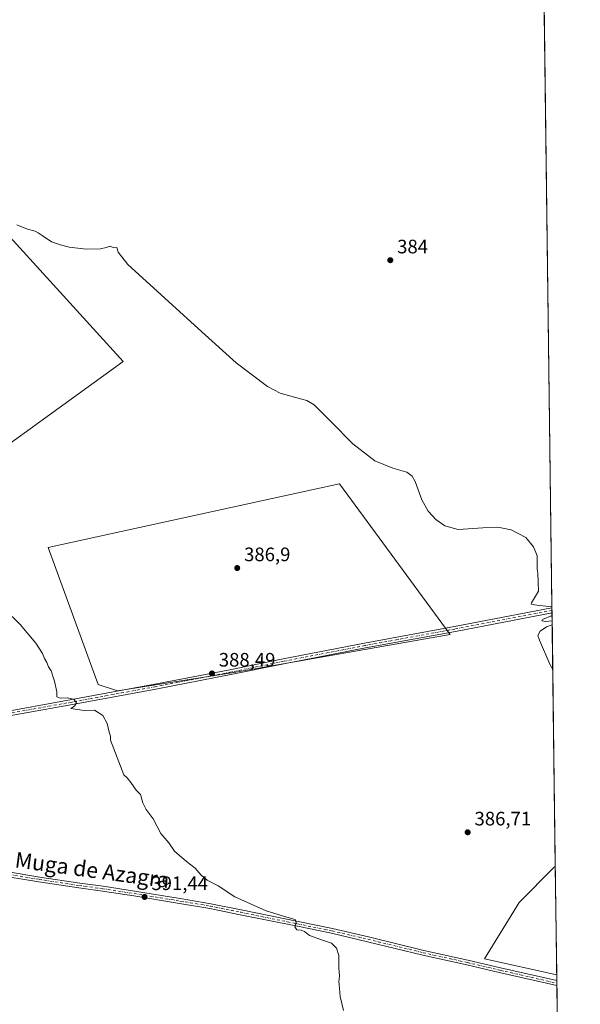
# Model space of a CAD drawing. Units: metres. Extents: x 587504 to 590967, y 4687331 to 4689698.
# Drawn here: x 590677 to 590965, y 4688306 to 4688812 of the extents above; entities that cross this region are included whole.
import ezdxf
from ezdxf.enums import TextEntityAlignment as Align

# ---------------------------------------------------------------- set-up
doc = ezdxf.new("R2010")
doc.units = ezdxf.units.M
doc.header["$MEASUREMENT"] = 0
doc.linetypes.add('DGN Style 4', pattern=[2.6384748266838614, 1.318413404963828, -0.6592067024819142, 0.001648016756204785, -0.6592067024819142])
for name, color, linetype, lineweight in [('Comarca CxS', 21, 'Continuous', 0), ('Comunidad Autónoma CxS', 142, 'Continuous', 0), ('Cultivos herbáceos CxS', 92, 'Continuous', 0), ('Cultivos leñosos CxS', 92, 'Continuous', 0), ('Curva de nivel normal', 30, 'Continuous', 0), ('Matorral CxS', 135, 'Continuous', 0), ('Municipio CxS', 4, 'Continuous', 0), ('Pista pavimentada Cxs', 135, 'Continuous', 0), ('Pista pavimentada eje', 135, 'DGN Style 4', 0), ('Provincia CxS', 1, 'Continuous', 0), ('Punto de cota en terreno', 7, 'Continuous', 0), ('Rótulo de punto de cota en terreno', 7, 'Continuous', 0), ('Texto cartográfico', 7, 'Continuous', 0)]:
    doc.layers.add(name, color=color, linetype=linetype, lineweight=lineweight)
doc.styles.add('Style-Arial', font='txt')

# ---------------------------------------------------------------- blocks, each defined once
blk = doc.blocks.new('*U20')
at = {"layer": 'Cultivos leñosos CxS', "color": 92, "linetype": 'Continuous', "lineweight": 0}
for points in [[(590945.9386, 4688862.0429, 381.4489999999932), (590952.2375999996, 4688376.679500001, 386.3015000000014), (590951.5094999997, 4688376.0242, 386.3319999999949), (590933.6500000004, 4688358.1647, 387.2501000000047), (590915.7906, 4688329.060500001, 388.4842999999965), (590952.9611999998, 4688320.922599999, 387.8929999999964), (590956.9619000005, 4688012.659499999, 397.6937999999937)], [(590625.8139000004, 4688561.3321, 390.2453999999998), (590729.8860999999, 4688636.3577, 385.9676999999938), (590594.3541000001, 4688785.203500001, 385.5488000000041)]]:
    blk.add_polyline3d(points, dxfattribs=at)
blk.add_polyline3d([(590716.9138000002, 4688470.2163, 389.5979999999981), (590726.9440000001, 4688466.9749, 389.5252999999939), (590786.7028999999, 4688476.415899999, 388.2084999999934), (590898.0919000005, 4688495.9825, 386.0445999999938), (590841.2171, 4688573.4307, 385.4725999999937), (590826.8620999996, 4688570.305299999, 385.5659000000014), (590723.3437000001, 4688547.7665, 387.902900000001), (590691.1605000002, 4688540.759299999, 388.7220999999991)], close=True, dxfattribs=at)
blk = doc.blocks.new('5PATER')
at = {"layer": 'Matorral CxS', "linetype": 'Continuous', "lineweight": 0}
h = blk.add_hatch(color=51, dxfattribs=at)
edge = h.paths.add_edge_path()
edge.add_ellipse((0, 0), major_axis=(-0.1095731443231308, -0.1110710700762829), ratio=0.9994222409660322, start_angle=0, end_angle=360)

msp = doc.modelspace()

# ---------------------------------------------------------------- linework, layer by layer
at = {"layer": 'Comarca CxS', "color": 21, "linetype": 'Continuous', "lineweight": 0, "flags": 128}
msp.add_lwpolyline([(587503.5100006534, 4689654.159983086), (590935.0900006773, 4689697.959983087), (590964.1419335175, 4687459.412750323), (590958.861999999, 4687457.467000001), (590890.8620000002, 4687427.155999999), (590853.9239999992, 4687404.844), (590826.8600000005, 4687383.097), (590826.8019603769, 4687383.05645739), (589063.0791498298, 4687360.567739185)], dxfattribs=at)
at = {"layer": 'Comunidad Autónoma CxS', "color": 142, "linetype": 'Continuous', "lineweight": 0, "flags": 128}
msp.add_lwpolyline([(588969.2050867252, 4687359.370778223), (587532.360000653, 4687341.049983112), (587503.5100006534, 4689654.159983086), (590935.0900006773, 4689697.959983087), (590964.1419335175, 4687459.412750323), (590965.110000678, 4687384.819983112), (590826.8019603769, 4687383.05645739), (589063.0791498298, 4687360.567739185)], close=True, dxfattribs=at)
at = {"layer": 'Cultivos herbáceos CxS', "color": 92, "linetype": 'Continuous', "lineweight": 0, "extrusion": (0.02220530824347346, 0.02881283629585293, 0.9993381533547095), "elevation": 148593.7516196467, "flags": 128}
msp.add_lwpolyline([(2393843.782831267, -4071551.599261119), (2393843.959524304, -4071550.635291905), (2393847.203566531, -4071525.570525039), (2393843.583441174, -4071491.593612806), (2393809.174072742, -4071507.848578834)], dxfattribs=at)
at = {"layer": 'Cultivos herbáceos CxS', "color": 92, "linetype": 'Continuous', "lineweight": 0, "extrusion": (0.02220530824347346, 0.02881283629585293, 0.9993381533547095), "elevation": 148593.7517131146, "flags": 128}
msp.add_lwpolyline([(2393809.174072742, -4071507.848578834), (2393843.583441174, -4071491.593612806), (2393847.203566531, -4071525.570525039), (2393843.959524304, -4071550.635291905), (2393843.782831267, -4071551.599261119)], close=True, dxfattribs=at)
at = {"layer": 'Cultivos herbáceos CxS', "color": 92, "linetype": 'Continuous', "lineweight": 0, "extrusion": (-0.0003702170797039037, 0.02852707809310994, 0.9995929515331646), "elevation": 133913.0513109299, "flags": 128}
msp.add_lwpolyline([(-651741.9024014742, -4678397.201240555), (-651741.9024014743, -4678341.416838448)], dxfattribs=at)
at = {"layer": 'Cultivos herbáceos CxS', "color": 92, "linetype": 'Continuous', "lineweight": 0}
for points in [[(590625.8139000004, 4688561.3321, 390.2453999999998), (590544.5279999999, 4688654.8892, 389.6027000000031), (590501.4464999996, 4688704.474500001, 389.5510999999969), (590504.6179000001, 4688708.176100001, 389.3901000000042), (590521.3528000005, 4688727.2919, 388.4897000000055), (590529.5910999998, 4688737.007900001, 388.0690000000032), (590543.2531000003, 4688752.2367, 387.4137999999948), (590543.3293000003, 4688752.325099999, 387.4109000000026), (590547.9232000001, 4688757.9307, 387.1775999999954), (590554.3640999999, 4688765.037000001, 386.892200000002), (590557.2845000001, 4688768.267100001, 386.8053999999975), (590562.4835000001, 4688774.005899999, 386.508600000001), (590562.5581, 4688774.091700001, 386.5044000000053), (590567.7953000005, 4688780.3325, 386.3328000000038), (590572.9480999997, 4688786.472899999, 386.1306000000041), (590573.7821000004, 4688786.413899999, 386.0911999999953), (590594.3541000001, 4688785.203500001, 385.5488000000041), (590729.8860999999, 4688636.3577, 385.9676999999938)], [(590786.7028999999, 4688476.415899999, 388.2084999999934), (590726.9440000001, 4688466.9749, 389.5252999999939), (590716.9138000002, 4688470.2163, 389.5979999999981), (590691.1605000002, 4688540.759299999, 388.7220999999991), (590723.3437000001, 4688547.7665, 387.902900000001), (590826.8620999996, 4688570.305299999, 385.5659000000014), (590841.2171, 4688573.4307, 385.4725999999937), (590898.0919000005, 4688495.9825, 386.0445999999938)]]:
    msp.add_polyline3d(points, close=True, dxfattribs=at)
for points in [[(590572.9480999997, 4688786.472899999, 386.1306000000041), (590573.7821000004, 4688786.413899999, 386.0911999999953), (590594.3541000001, 4688785.203500001, 385.5488000000041), (590729.8860999999, 4688636.3577, 385.9676999999938), (590625.8139000004, 4688561.3321, 390.2453999999998)], [(590726.9440000001, 4688466.9749, 389.5252999999939), (590786.7028999999, 4688476.415899999, 388.2084999999934), (590898.0919000005, 4688495.9825, 386.0445999999938), (590841.2171, 4688573.4307, 385.4725999999937), (590826.8620999996, 4688570.305299999, 385.5659000000014), (590723.3437000001, 4688547.7665, 387.902900000001), (590691.1605000002, 4688540.759299999, 388.7220999999991), (590716.9138000002, 4688470.2163, 389.5979999999981), (590726.9440000001, 4688466.9749, 389.5252999999939)]]:
    msp.add_polyline3d(points, dxfattribs=at)
at = {"layer": 'Cultivos leñosos CxS', "color": 92, "linetype": 'Continuous', "lineweight": 0, "extrusion": (-0.0001331780265029495, 0.01026173932432132, 0.9999473380981886), "elevation": 48418.60791025538, "flags": 128}
msp.add_lwpolyline([(590945.9840621257, 4688612.053413061), (590950.5587438949, 4688259.579954264)], dxfattribs=at)
at = {"layer": 'Cultivos leñosos CxS', "color": 92, "linetype": 'Continuous', "lineweight": 0, "extrusion": (-0.0005891006550888219, 0.04532147727230589, 0.9989722802251694), "elevation": 212526.7222588141, "flags": 128}
msp.add_lwpolyline([(-651837.9481032273, -4675605.254428898), (-651837.9481032273, -4675603.983615628)], dxfattribs=at)
at = {"layer": 'Cultivos leñosos CxS', "color": 92, "linetype": 'Continuous', "lineweight": 0, "extrusion": (-0.0004471341811965469, 0.03439952302739593, 0.9994080612475125), "elevation": 161403.1119188781, "flags": 128}
msp.add_lwpolyline([(-651837.9483451232, -4677647.833518888), (-651837.9483451232, -4677646.56325974)], dxfattribs=at)
at = {"layer": 'Cultivos leñosos CxS', "color": 92, "linetype": 'Continuous', "lineweight": 0, "extrusion": (-0.000112821441047838, 0.008693479179453465, 0.9999622046312946), "elevation": 41077.91986522433, "flags": 128}
msp.add_lwpolyline([(590950.5853955457, 4688327.106371283), (590952.2774234341, 4688196.731744557)], dxfattribs=at)
at = {"layer": 'Cultivos leñosos CxS', "color": 92, "linetype": 'Continuous', "lineweight": 0, "extrusion": (0.02220530824347346, 0.02881283629585293, 0.9993381533547095), "elevation": 148593.7516196467, "flags": 128}
msp.add_lwpolyline([(2393843.782831267, -4071551.599261119), (2393843.959524304, -4071550.635291905), (2393847.203566531, -4071525.570525039), (2393843.583441174, -4071491.593612806), (2393809.174072742, -4071507.848578834)], dxfattribs=at)
at = {"layer": 'Cultivos leñosos CxS', "color": 92, "linetype": 'Continuous', "lineweight": 0, "extrusion": (-0.001871288115261692, 0.1441984221572129, 0.9895470243137311), "elevation": 675326.4747020787, "flags": 128}
msp.add_lwpolyline([(-651739.2444077636, -4631279.384255339), (-651739.2444077636, -4631276.315825477)], dxfattribs=at)
at = {"layer": 'Cultivos leñosos CxS', "color": 92, "linetype": 'Continuous', "lineweight": 0, "extrusion": (-0.001237772279666239, 0.09529363913670601, 0.995448436765997), "elevation": 446421.9755484532, "flags": 128}
msp.add_lwpolyline([(-651794.7376538076, -4658907.730721331), (-651794.7376538076, -4658906.43903368)], dxfattribs=at)
at = {"layer": 'Cultivos leñosos CxS', "color": 92, "linetype": 'Continuous', "lineweight": 0, "extrusion": (-0.0009677050285119991, 0.07451328889749362, 0.9972195512146043), "elevation": 349157.3996151763, "flags": 128}
msp.add_lwpolyline([(-651785.2809401547, -4667205.076466965), (-651785.2809401547, -4667203.786872877)], dxfattribs=at)
at = {"layer": 'Cultivos leñosos CxS', "color": 92, "linetype": 'Continuous', "lineweight": 0, "extrusion": (-0.0003916483181485129, 0.03017756032731043, 0.9995444769815331), "elevation": 141638.8501883498, "flags": 128}
msp.add_lwpolyline([(-651743.7174024225, -4678108.024971268), (-651743.7174024225, -4677805.206243039)], dxfattribs=at)
at = {"layer": 'Cultivos leñosos CxS', "color": 92, "linetype": 'Continuous', "lineweight": 0}
for points in [[(590572.9480999997, 4688786.472899999, 386.1306000000041), (590573.7821000004, 4688786.413899999, 386.0911999999953), (590594.3541000001, 4688785.203500001, 385.5488000000041), (590729.8860999999, 4688636.3577, 385.9676999999938), (590625.8139000004, 4688561.3321, 390.2453999999998)], [(590726.9440000001, 4688466.9749, 389.5252999999939), (590786.7028999999, 4688476.415899999, 388.2084999999934), (590898.0919000005, 4688495.9825, 386.0445999999938), (590841.2171, 4688573.4307, 385.4725999999937), (590826.8620999996, 4688570.305299999, 385.5659000000014), (590723.3437000001, 4688547.7665, 387.902900000001), (590691.1605000002, 4688540.759299999, 388.7220999999991), (590716.9138000002, 4688470.2163, 389.5979999999981), (590726.9440000001, 4688466.9749, 389.5252999999939)]]:
    msp.add_polyline3d(points, dxfattribs=at)
at = {"layer": 'Curva de nivel normal', "color": 30, "linetype": 'Continuous', "lineweight": 0, "flags": 128}
for points, elevation in [([(590950.5040999996, 4688510.254000001), (590942.6500000004, 4688510.970100001), (590939.8600000005, 4688511.610099999), (590939.9500000002, 4688512.210100001), (590943.54, 4688518.2501), (590943.2199999997, 4688527.4801), (590942.9600000001, 4688529.540100001), (590942.8499999996, 4688536.380100001), (590940.9800000004, 4688541.030099999), (590937.04, 4688545.8201), (590929.5, 4688549.8201), (590922.7400000002, 4688551.090100001), (590914.9100000003, 4688550.8201), (590902.1799999997, 4688549.940099999), (590895.4299999997, 4688551.890100001), (590890.6699999999, 4688555.0701), (590886.8600000005, 4688559.3201), (590883.5700000003, 4688565.290100001), (590880.1399999997, 4688574.6501), (590878.5300000003, 4688577.350099999), (590875.7599999999, 4688579.4301), (590868.6100000005, 4688581.4301), (590859.4299999997, 4688585.340100001), (590848.0999999996, 4688594.040100001), (590836.9199999999, 4688605.270099999), (590828.0700000003, 4688614.1501), (590824.3600000005, 4688616.340100001), (590819.2300000004, 4688617.7501), (590810.6900000004, 4688620.1501), (590804.1600000003, 4688623.590100001), (590787.9500000002, 4688635.7401), (590770.3700000001, 4688651.6801), (590732.2000000002, 4688686.2401), (590727.2699999996, 4688692.550100001), (590726.5700000003, 4688695.0801), (590725.0899999999, 4688694.940099999), (590723.0899999999, 4688695.7401), (590721.0899999999, 4688695.030099999), (590718.1600000003, 4688694.390100001), (590710.9199999999, 4688694.220100001), (590701.9800000004, 4688695.1601), (590697.5599999996, 4688696.380100001), (590692.9500000002, 4688698.020099999), (590688.0999999996, 4688701.2601), (590686.04, 4688702.550100001), (590684.5700000003, 4688703.4801), (590680.6699999999, 4688704.440099999), (590675.0599999996, 4688706.630100001)], 385), ([(590668.7300000004, 4688508.9301), (590676.8200000003, 4688501.040100001), (590684.8200000003, 4688491.420100001), (590688.3399999999, 4688486.100099999), (590689.3200000003, 4688483.6501), (590690.5300000003, 4688481.5801), (590691.3799999999, 4688479.370100001), (590692.8300000001, 4688477.3101), (590693.5700000003, 4688474.450099999), (590694.54, 4688471.9001), (590695.7199999997, 4688466.530099999), (590695.6200000001, 4688463.880100001), (590697.4299999997, 4688463.190099999), (590701.0999999996, 4688463.300100001), (590704.6100000005, 4688462.600099999), (590705.8200000003, 4688460.8101), (590704.8200000003, 4688459.120100001), (590702.8300000001, 4688457.8101), (590709.7000000002, 4688456.920100001), (590715.0800000001, 4688456.960100001), (590719.4400000004, 4688454.3201), (590721.6100000005, 4688450.1801), (590722.6100000005, 4688445.770099999), (590723.3799999999, 4688443.5801), (590723.29, 4688441.6601), (590730.2300000004, 4688423.800100001), (590731.9299999997, 4688422.1601), (590733.8499999996, 4688419.7601), (590736.5800000001, 4688415.8201), (590738.8200000003, 4688413.590100001), (590740, 4688409.370100001), (590741.7400000002, 4688405.880100001), (590745.29, 4688401.050100001), (590749.29, 4688393.620100001), (590753.4000000004, 4688388.720100001), (590756.25, 4688384.520099999), (590762.4199999999, 4688379.100099999), (590766.9299999997, 4688375.8101), (590769.9800000004, 4688372.090100001), (590773.04, 4688369.610099999), (590778.6900000004, 4688366.7301), (590787.25, 4688361.040100001), (590803.3899999997, 4688353.8301), (590814.0800000001, 4688350.470100001), (590818.4100000003, 4688349.4001), (590818.8799999999, 4688347.670100001), (590818.2400000002, 4688345.640100001), (590819.1500000004, 4688343.950099999), (590821.3799999999, 4688343.9301), (590823.0899999999, 4688343.1801), (590825.7800000003, 4688341.140100001), (590832.3700000001, 4688338.780099999), (590837.0199999996, 4688337.2601), (590839.6200000001, 4688334.520099999), (590840.8099999996, 4688330.8101), (590840.9100000003, 4688324.4101), (590841.1799999997, 4688320.1801), (590840.8399999999, 4688317.450099999), (590841.0700000003, 4688315.940099999), (590841.4400000004, 4688309.700099999), (590843.2699999996, 4688302.600099999)], 390), ([(590950.5987999998, 4688502.957400001), (590947.3799999999, 4688502.620100001), (590945.2999999998, 4688502.960100001), (590945.7199999997, 4688503.7301), (590950.5630000001, 4688505.7172)], 385), ([(590950.9243000001, 4688477.876300001), (590949.4500000002, 4688480.6601), (590944.0499999998, 4688493.050100001), (590943.1699999999, 4688495.4801), (590944.4199999999, 4688497.6501), (590947.7800000003, 4688499.860099999), (590950.6246999997, 4688500.960700001)], 385)]:
    msp.add_lwpolyline(points, dxfattribs=dict(at, elevation=elevation))
at = {"layer": 'Municipio CxS', "color": 4, "linetype": 'Continuous', "lineweight": 0, "flags": 128}
msp.add_lwpolyline([(587503.5100006534, 4689654.159983086), (590935.0900006773, 4689697.959983087), (590964.1419335175, 4687459.412750323), (590958.861999999, 4687457.467000001), (590890.8620000002, 4687427.155999999), (590853.9239999992, 4687404.844), (590826.8600000005, 4687383.097), (590826.8019603769, 4687383.05645739), (589063.0791498298, 4687360.567739185)], dxfattribs=at)
at = {"layer": 'Pista pavimentada Cxs', "color": 135, "linetype": 'Continuous', "lineweight": 0, "extrusion": (-0.0004748144306819523, 0.03664008742410595, 0.9993284137583651), "elevation": 171891.7048975685, "flags": 128}
msp.add_lwpolyline([(-651653.6228343841, -4677301.103329388), (-651653.6228343842, -4677298.562609912)], dxfattribs=at)
at = {"layer": 'Pista pavimentada Cxs', "color": 135, "linetype": 'Continuous', "lineweight": 0, "extrusion": (-0.001359446475316073, 0.1046692378713653, 0.9945061601361292), "elevation": 490305.6229244386, "flags": 128}
msp.add_lwpolyline([(-651790.0089283388, -4654494.643261716), (-651790.0089283386, -4654492.057237623)], dxfattribs=at)
at = {"layer": 'Pista pavimentada Cxs', "color": 135, "linetype": 'Continuous', "lineweight": 0}
for points in [[(590663.8800999997, 4688455.373500001, 391.4177000000054), (590703.3350999998, 4688462.433900001, 390.2057000000059), (590746.0931000002, 4688470.3213, 389.3006000000024), (590784.6958999997, 4688477.7927, 388.3266000000003), (590812.1001000004, 4688483.3981, 387.6956999999966), (590854.0484999996, 4688491.497099999, 386.8821999999927), (590900.3457000004, 4688500.009099999, 385.9333999999944), (590950.5126999998, 4688509.588, 385.1542000000045), (590950.5456999998, 4688507.0492, 385.2473000000027), (590900.8060999997, 4688497.551899999, 386.0216999999975), (590854.5115, 4688489.040300001, 386.8706999999995), (590812.5875000004, 4688480.9461, 387.7587000000058), (590785.1838999996, 4688475.340700001, 388.4357000000018), (590746.5573000005, 4688467.864700001, 389.2280000000028), (590703.7821000004, 4688459.974099999, 390.2838000000047), (590664.3470999999, 4688452.917300001, 391.4021000000066)], [(590663.8800999997, 4688455.373500001, 391.4177000000054), (590703.3350999998, 4688462.433900001, 390.2057000000059), (590746.0931000002, 4688470.3213, 389.3006000000024), (590784.6958999997, 4688477.7927, 388.3266000000003), (590812.1001000004, 4688483.3981, 387.6956999999966), (590854.0484999996, 4688491.497099999, 386.8821999999927), (590900.3457000004, 4688500.009099999, 385.9333999999944), (590950.5126999998, 4688509.588, 385.1542000000045)], [(590950.5455999998, 4688507.0492, 385.2473000000027), (590900.8060999997, 4688497.551899999, 386.0216999999975), (590854.5115, 4688489.040300001, 386.8706999999995), (590812.5875000004, 4688480.9461, 387.7587000000058), (590785.1838999996, 4688475.340700001, 388.4357000000018), (590746.5573000005, 4688467.864700001, 389.2280000000028), (590703.7821000004, 4688459.974099999, 390.2838000000047), (590664.3470999999, 4688452.917300001, 391.4021000000066), (590633.4342999998, 4688446.693299999, 392.4618999999948), (590632.7931000004, 4688446.556500001, 392.4720999999991)], [(590663.5393000003, 4688375.0449, 393.2780000000057), (590686.8287000004, 4688371.2075, 392.7339000000065), (590707.4463000001, 4688368.035499999, 392.2869000000064), (590719.4861000003, 4688366.447899999, 392.0378999999957), (590735.6445000004, 4688363.931299999, 391.7066999999952), (590759.1999000004, 4688360.093699999, 391.347299999994), (590774.9666999998, 4688357.443700001, 391.0261000000028), (590790.5976999998, 4688354.2645, 390.7439000000013), (590819.9663000006, 4688348.3115, 390.1787999999942), (590837.5802999996, 4688344.7357, 389.8080999999947), (590856.1237000005, 4688340.364700001, 389.5703999999969), (590884.5586999999, 4688333.487500001, 389.2317999999942), (590907.1775000002, 4688328.461100001, 388.9731999999931), (590923.9814999999, 4688324.4915, 388.7520999999979), (590953.0005999999, 4688317.886399999, 388.4660000000004), (590953.034, 4688315.3148, 388.7366999999941), (590923.4167, 4688322.056100001, 388.9807000000001), (590906.6189000001, 4688326.024300001, 389.2048000000068), (590883.9937000005, 4688331.052100001, 389.4998999999953), (590855.5431000004, 4688337.9331, 389.9107999999979), (590837.0447000006, 4688342.293500001, 390.1010999999999), (590819.4693, 4688345.861500001, 390.3239999999932), (590790.1003000002, 4688351.8145, 390.965200000006), (590774.5103000002, 4688354.985300001, 391.25), (590758.7917, 4688357.6273, 391.5794000000024), (590735.2511, 4688361.4625, 391.9418000000005), (590719.1303000003, 4688363.973099999, 392.1575000000012), (590707.0926999999, 4688365.560500001, 392.4578000000038), (590686.4353, 4688368.738500001, 392.803700000004), (590663.1580999997, 4688372.574100001, 393.4701000000059)], [(590953.034, 4688315.3148, 388.7366999999941), (590923.4167, 4688322.056100001, 388.9807000000001), (590906.6189000001, 4688326.024300001, 389.2048000000068), (590883.9937000005, 4688331.052100001, 389.4998999999953), (590855.5431000004, 4688337.9331, 389.9107999999979), (590837.0447000006, 4688342.293500001, 390.1010999999999), (590819.4693, 4688345.861500001, 390.3239999999932), (590790.1003000002, 4688351.8145, 390.965200000006), (590774.5103000002, 4688354.985300001, 391.25), (590758.7917, 4688357.6273, 391.5794000000024), (590735.2511, 4688361.4625, 391.9418000000005), (590719.1303000003, 4688363.973099999, 392.1575000000012), (590707.0926999999, 4688365.560500001, 392.4578000000038), (590686.4353, 4688368.738500001, 392.803700000004), (590663.1580999997, 4688372.574100001, 393.4701000000059)], [(590663.5393000003, 4688375.0449, 393.2780000000057), (590686.8287000004, 4688371.2075, 392.7339000000065), (590707.4463000001, 4688368.035499999, 392.2869000000064), (590719.4861000003, 4688366.447899999, 392.0378999999957), (590735.6445000004, 4688363.931299999, 391.7066999999952), (590759.1999000004, 4688360.093699999, 391.347299999994), (590774.9666999998, 4688357.443700001, 391.0261000000028), (590790.5976999998, 4688354.2645, 390.7439000000013), (590819.9663000006, 4688348.3115, 390.1787999999942), (590837.5802999996, 4688344.7357, 389.8080999999947), (590856.1237000005, 4688340.364700001, 389.5703999999969), (590884.5586999999, 4688333.487500001, 389.2317999999942), (590907.1775000002, 4688328.461100001, 388.9731999999931), (590923.9814999999, 4688324.4915, 388.7520999999979), (590953.0005999999, 4688317.886399999, 388.4660000000004)]]:
    msp.add_polyline3d(points, dxfattribs=at)
at = {"layer": 'Pista pavimentada eje', "color": 135, "linetype": 'DGN Style 4', "lineweight": 0}
for points in [[(590950.5291999998, 4688508.318600001, 385.2106000000058), (590900.5758999996, 4688498.7805, 385.9771000000038), (590854.2801000001, 4688490.2687, 386.8775000000023), (590812.3437000001, 4688482.1721, 387.7309999999998), (590784.9398999996, 4688476.5667, 388.3748999999953), (590746.3252999998, 4688469.092900001, 389.2639999999956), (590703.5585000003, 4688461.2039, 390.2443999999959), (590664.1135, 4688454.145300001, 391.4092999999993), (590633.1804999998, 4688447.917300001, 392.3858999999939), (590628.1259000005, 4688446.8389, 392.5166000000027)], [(590663.3487, 4688373.8095, 393.3770999999979), (590686.6321, 4688369.972899999, 392.7682000000059), (590707.2695000004, 4688366.797900001, 392.382700000002), (590719.3081, 4688365.2105, 392.0975999999937), (590735.4477000004, 4688362.696900001, 391.8411999999953), (590758.9956999999, 4688358.860500001, 391.4624999999942), (590774.7385, 4688356.214500001, 391.1395000000048), (590790.3488999996, 4688353.0395, 390.8617999999988), (590819.7176999999, 4688347.0865, 390.2807999999932), (590837.3125, 4688343.5145, 389.959799999997), (590855.8334999997, 4688339.1489, 389.7422999999981), (590884.2763, 4688332.2697, 389.3947000000044), (590906.8980999999, 4688327.242699999, 389.0976999999984), (590923.6990999999, 4688323.2739, 388.8702999999951), (590953.0173000004, 4688316.6008, 388.6055000000051)]]:
    msp.add_polyline3d(points, dxfattribs=at)
at = {"layer": 'Provincia CxS', "color": 1, "linetype": 'Continuous', "lineweight": 0, "flags": 128}
msp.add_lwpolyline([(588969.2050867252, 4687359.370778223), (587532.360000653, 4687341.049983112), (587503.5100006534, 4689654.159983086), (590935.0900006773, 4689697.959983087), (590964.1419335175, 4687459.412750323), (590965.110000678, 4687384.819983112), (590826.8019603769, 4687383.05645739), (589063.0791498298, 4687360.567739185)], close=True, dxfattribs=at)

# ---------------------------------------------------------------- block references
at = {"layer": 'Cultivos leñosos CxS', "color": 92, "linetype": 'Continuous', "lineweight": 0}
msp.add_blockref('*U20', (0, 0), dxfattribs=at)
at = {"layer": 'Punto de cota en terreno', "color": 7, "linetype": 'Continuous', "lineweight": 0, "xscale": 10, "yscale": 10, "zscale": 10}
for p in [(590867.3099999996, 4688688.49, 384), (590788.5300000003, 4688530.140000001, 386.8999999999942), (590775.5199999996, 4688475.92, 388.4900000000052), (590907.1299999999, 4688394.210000001, 386.7100000000065), (590740.8300000001, 4688360.949999999, 391.4400000000023)]:
    msp.add_blockref('5PATER', p, dxfattribs=at)

# ---------------------------------------------------------------- texts
at = {"layer": 'Rótulo de punto de cota en terreno', "color": 7, "linetype": 'Continuous', "lineweight": 0, "style": 'Style-Arial'}
for s, p in [('384', (590870.8378, 4688692.0178)), ('386,9', (590792.0577999996, 4688533.6678)), ('388,49', (590779.0477999998, 4688479.447799999)), ('386,71', (590910.6578000002, 4688397.7378)), ('391,44', (590744.3578000005, 4688364.477800001))]:
    msp.add_text(s, height=7.000000000000002, dxfattribs=at).set_placement(p)
at = {"layer": 'Texto cartográfico', "color": 7, "linetype": 'Continuous', "lineweight": 0, "style": 'Style-Arial'}
msp.add_text('Camino de la Muga de Azagra', height=8, rotation=352.2474777915373, dxfattribs=at).set_placement((590679.7890666912, 4688379.466801254), align=Align.MIDDLE_CENTER)

doc.saveas('drawing.dxf')
